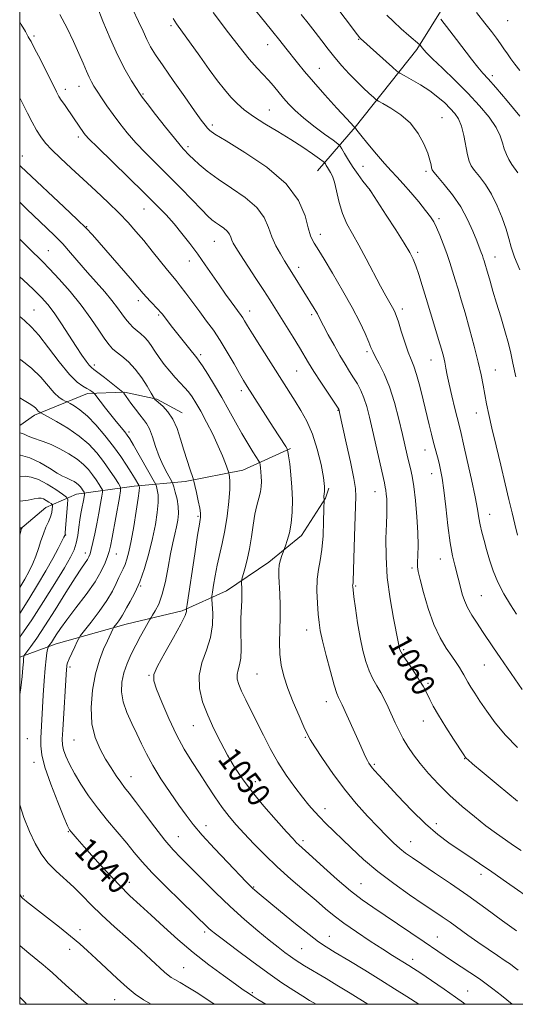
# Model space of a CAD drawing. Extents: x 2154800 to 2157700, y 299800 to 302700.
# Drawn here: x 2155000 to 2155171, y 300000 to 300340 of the extents above; entities that cross this region are included whole.
import ezdxf
from ezdxf.enums import TextEntityAlignment as Align

# ---------------------------------------------------------------- set-up
doc = ezdxf.new("R2010")
doc.units = 0
doc.header["$MEASUREMENT"] = 0
for name, color, linetype, lineweight in [('BREAKLINE DTM HARD', 7, 'Continuous', 0), ('CONTOUR INDEX', 41, 'Continuous', 13), ('CONTOUR INDEX LABEL', 244, 'Continuous', 0), ('CONTOUR INTERMEDIATE', 44, 'Continuous', 0), ('GRID LINE', 7, 'Continuous', 0), ('SPOT ELEVATION DTM', 2, 'Continuous', 13)]:
    doc.layers.add(name, color=color, linetype=linetype, lineweight=lineweight)
doc.styles.add('Style-WORKING', font='WORKING.shx')

msp = doc.modelspace()

# ---------------------------------------------------------------- linework, layer by layer
at = {"layer": 'BREAKLINE DTM HARD'}
for points in [[(2155269.61, 300481.5, 1106.66), (2155249.01, 300469.35, 1099.98), (2155228.36, 300449.59, 1095.17), (2155211.8, 300429.8, 1092.71), (2155191.76, 300412.96, 1089.43), (2155172.28, 300394.37, 1084.75), (2155161.58, 300373.94, 1080.76), (2155152.05, 300353.51, 1078.42), (2155137.22, 300329.61, 1073.68), (2155115.93, 300302.82, 1068.05), (2155102.93, 300287.69, 1063.07)], [(2155000, 300199.79, 1038.61), (2155005.15, 300203.38, 1039.55), (2155023.37, 300210.86, 1043.53), (2155036.26, 300211.35, 1046.11), (2155047.38, 300208.92, 1048.16), (2155056.13, 300204.16, 1048.63)], [(2155093.53, 300191.9, 1054.19), (2155077.07, 300184.41, 1050.79), (2155057.12, 300180.46, 1047.51), (2155039.53, 300178.84, 1041.41), (2155019.59, 300176.06, 1035.09), (2155009.01, 300171.45, 1031.1), (2155000, 300163.926, 1029.882)], [(2155000, 300119.8, 1037.643), (2155012.66, 300124.44, 1040.68), (2155036.73, 300131.28, 1044.72), (2155056.1, 300135.82, 1047.65), (2155071.39, 300142.74, 1051.17), (2155086.11, 300152.58, 1053.51), (2155097.31, 300161.87, 1054.56), (2155105.61, 300174.7, 1056.09), (2155106.81, 300178.2, 1056.15)]]:
    msp.add_polyline3d(points, dxfattribs=at)
at = {"layer": 'CONTOUR INDEX', "flags": 128}
for points, elevation in [([(2155026.725, 300344.3861), (2155028.749, 300339.403), (2155031.226, 300333.421), (2155033.875, 300327.505), (2155036.426, 300322.546), (2155038.643, 300318.745), (2155040.301, 300316.129), (2155041.338, 300314.55), (2155042.338, 300313.157), (2155044.052, 300310.924), (2155046.947, 300307.195), (2155050.378, 300302.806), (2155053.422, 300298.959), (2155055.383, 300296.56), (2155056.478, 300295.312), (2155058.7109, 300293.051), (2155060.048, 300291.754), (2155062.022, 300289.918), (2155064.792, 300287.585), (2155068.505, 300284.84), (2155073.128, 300281.771), (2155077.902, 300278.476), (2155081.887, 300275.056), (2155084.419, 300271.604), (2155085.926, 300268.195), (2155087.111, 300264.896), (2155088.518, 300261.788), (2155090.055, 300259.007), (2155091.472, 300256.7), (2155094.638, 300251.709), (2155101.77, 300240.184), (2155102.34, 300239.22), (2155102.836, 300238.328), (2155103.901, 300236.214), (2155104.948, 300234.192), (2155106.586, 300231.125), (2155108.584, 300227.484), (2155110.609, 300223.922), (2155112.397, 300220.944), (2155113.953, 300218.471), (2155115.351, 300216.276), (2155116.6471, 300214.142), (2155117.842, 300211.891), (2155118.917, 300209.356), (2155119.88, 300206.361), (2155120.829, 300202.6991), (2155121.8861, 300198.152), (2155125.973, 300180.036), (2155126.298, 300178.539), (2155126.482, 300177.43), (2155126.649, 300176.048), (2155126.794, 300174.434), (2155126.878, 300172.807), (2155126.875, 300171.229), (2155126.796, 300169.143), (2155126.66, 300165.837), (2155126.52, 300160.812), (2155126.559, 300154.436), (2155126.992, 300147.289), (2155127.9361, 300139.995), (2155129.117, 300133.35), (2155130.788, 300125.089), (2155131.194, 300122.891), (2155131.333, 300122.366), (2155131.748, 300121.533), (2155132.715, 300119.983), (2155134.379, 300117.489), (2155136.361, 300114.547), (2155138.1489, 300111.832), (2155139.365, 300109.841), (2155140.163, 300108.343), (2155141.642, 300105.214), (2155142.84, 300102.91), (2155144.655, 300099.757), (2155147.17, 300095.696), (2155149.874, 300091.472), (2155153.393, 300086.071), (2155153.983, 300085.22), (2155154.311, 300084.86), (2155154.871, 300084.362), (2155156.412, 300083.056), (2155159.742, 300080.263), (2155165.292, 300075.631), (2155171.9679, 300070.1139)], 1060), ([(2155097.289, 300341.7011), (2155099.689, 300338.634), (2155102.093, 300335.523), (2155104.378, 300332.541), (2155106.61, 300329.666), (2155108.902, 300326.827), (2155111.333, 300323.984), (2155113.84, 300321.214), (2155116.327, 300318.624), (2155118.676, 300316.326), (2155120.695, 300314.447), (2155122.171, 300313.114), (2155123.0479, 300312.356), (2155123.901, 300311.789), (2155125.461, 300310.925), (2155128.211, 300309.369), (2155131.645, 300307.084), (2155135.009, 300304.123), (2155137.689, 300300.619), (2155139.637, 300297.0081), (2155140.944, 300293.804), (2155141.714, 300291.411), (2155142.106, 300289.778), (2155142.288, 300288.742), (2155142.468, 300288.0721), (2155143.008, 300287.259), (2155144.309, 300285.724), (2155146.606, 300283.046), (2155149.478, 300279.443), (2155152.338, 300275.288), (2155154.707, 300270.9659), (2155156.535, 300266.899), (2155157.8761, 300263.52), (2155159.409, 300259.545), (2155159.822, 300258.431), (2155160.14, 300257.513), (2155160.407, 300256.686), (2155160.911, 300255.037), (2155161.252, 300253.877), (2155162.473, 300249.591), (2155163.444, 300246.227), (2155164.679, 300242.083), (2155166.1481, 300237.301), (2155167.628, 300232.434), (2155168.85, 300228.134), (2155169.66, 300224.741), (2155170.36, 300221.32), (2155171.366, 300216.623)], 1070), ([(2155000, 300276.879), (2155002.522, 300274.458), (2155009.411, 300267.938), (2155012.197, 300265.236), (2155014.856, 300262.491), (2155017.606, 300259.44), (2155023.457, 300252.667), (2155029.376, 300245.893), (2155031.858, 300242.93), (2155033.774, 300240.444), (2155035.275, 300238.374), (2155036.592, 300236.608), (2155037.913, 300235.052), (2155039.25, 300233.677), (2155040.57, 300232.4729), (2155041.846, 300231.4), (2155043.078, 300230.312), (2155044.273, 300229.034), (2155045.454, 300227.428), (2155046.7231, 300225.503), (2155048.1981, 300223.305), (2155049.948, 300220.909), (2155051.8469, 300218.506), (2155053.715, 300216.316), (2155055.4101, 300214.49), (2155056.925, 300212.907), (2155058.289, 300211.381), (2155059.556, 300209.704), (2155060.899, 300207.591), (2155062.518, 300204.738), (2155064.522, 300200.99), (2155066.668, 300196.786), (2155068.619, 300192.716), (2155070.11, 300189.28), (2155071.144, 300186.627), (2155072.129, 300183.842), (2155072.283, 300183.349), (2155072.386, 300182.918), (2155072.525, 300182.127), (2155072.62, 300180.554), (2155072.545, 300177.776), (2155072.204, 300173.577), (2155071.625, 300168.561), (2155070.864, 300163.535), (2155069.984, 300159.126), (2155068.22, 300151.563), (2155067.508, 300147.957), (2155066.96, 300144.727), (2155066.588, 300142.3079), (2155066.397, 300140.906), (2155066.371, 300139.813), (2155066.4849, 300138.09), (2155066.663, 300135.053), (2155066.605, 300131.027), (2155065.961, 300126.589), (2155064.5601, 300122.202), (2155062.973, 300117.88), (2155061.954, 300113.519), (2155062.075, 300109.041), (2155063.1869, 300104.449), (2155064.961, 300099.768), (2155067.0979, 300095.043), (2155069.434, 300090.404), (2155071.834, 300086.003), (2155074.248, 300081.904), (2155076.942, 300077.8211), (2155080.269, 300073.382), (2155084.378, 300068.414), (2155088.628, 300063.537), (2155092.182, 300059.5691), (2155094.427, 300057.095), (2155095.672, 300055.768), (2155096.451, 300055.008), (2155098.712, 300052.997), (2155101.203, 300050.756), (2155105.055, 300047.264), (2155109.68, 300043.139), (2155114.272, 300039.219), (2155118.252, 300036.112), (2155121.951, 300033.505), (2155130.536, 300027.78), (2155139.742, 300021.582), (2155149.216, 300015.167), (2155158.803, 300008.747), (2155161.192, 300007.098), (2155163.492, 300005.389), (2155166.383, 300003.076), (2155170.085, 300000)], 1050), ([(2155000, 300209.382), (2155001.573, 300208.483), (2155003.319, 300207.435), (2155004.562, 300206.588), (2155005.419, 300205.857), (2155005.996, 300205.248), (2155006.395, 300204.791), (2155006.703, 300204.503), (2155006.936, 300204.348), (2155007.265, 300204.191), (2155009.64, 300202.906), (2155012.745, 300201.189), (2155016.666, 300198.8521), (2155020.597, 300196.154), (2155023.901, 300193.315), (2155026.618, 300190.392), (2155028.954, 300187.405), (2155031.0571, 300184.427), (2155032.826, 300181.76), (2155034.103, 300179.762), (2155034.769, 300178.554), (2155034.864, 300177.293), (2155034.471, 300174.899), (2155031.932, 300161.149), (2155031.3569, 300158.173), (2155030.914, 300156.259), (2155030.392, 300154.568), (2155029.574, 300152.385), (2155028.205, 300149.502), (2155026.021, 300145.835), (2155022.921, 300141.4299), (2155019.453, 300136.841), (2155016.329, 300132.747), (2155014.093, 300129.673), (2155012.629, 300127.515), (2155011.657, 300126.012), (2155010.939, 300124.936), (2155010.417, 300124.196), (2155010.078, 300123.738), (2155009.894, 300123.468), (2155009.783, 300123.152), (2155009.649, 300122.518), (2155009.422, 300121.296), (2155009.12, 300119.224), (2155008.788, 300116.037), (2155008.464, 300111.65), (2155008.162, 300106.673), (2155007.332, 300091.912), (2155007.274, 300089.28), (2155007.612, 300086.159), (2155008.707, 300081.845), (2155010.742, 300075.999), (2155013.178, 300069.751), (2155015.294, 300064.595), (2155016.563, 300061.615), (2155017.231, 300060.26), (2155017.737, 300059.57), (2155018.508, 300058.6749), (2155019.91, 300057.08), (2155022.3, 300054.383), (2155025.861, 300050.388), (2155030.0961, 300045.723), (2155034.338, 300041.222), (2155038.106, 300037.488), (2155041.658, 300034.189), (2155045.439, 300030.761), (2155049.794, 300026.783), (2155054.678, 300022.409), (2155059.945, 300017.935), (2155065.376, 300013.661), (2155070.44, 300009.897), (2155074.53, 300006.959), (2155077.248, 300005.033), (2155079.027, 300003.803), (2155080.5099, 300002.825), (2155082.264, 300001.708), (2155084.979, 300000)], 1040), ([(2155000, 300164.486), (2155000.2071, 300164.513), (2155000.8201, 300164.638), (2155000.846, 300164.615), (2155000.802, 300164.524), (2155000.686, 300164.2569), (2155000.396, 300163.343), (2155000, 300161.926)], 1030)]:
    msp.add_lwpolyline(points, dxfattribs=dict(at, elevation=elevation))
at = {"layer": 'CONTOUR INTERMEDIATE', "flags": 128}
for points, elevation in [([(2155103.8991, 300351.658), (2155116.692, 300334.668), (2155117.48, 300333.649), (2155117.712, 300333.39), (2155128.772, 300323.493), (2155130.318, 300322.133), (2155131.362, 300321.374), (2155132.799, 300320.564), (2155135.275, 300319.201), (2155138.431, 300317.368), (2155141.662, 300315.298), (2155144.471, 300313.197), (2155146.81, 300311.166), (2155148.743, 300309.28), (2155150.327, 300307.536), (2155151.61, 300305.619), (2155152.632, 300303.139), (2155153.44, 300299.885), (2155154.666, 300293.273), (2155155.238, 300291.088), (2155155.997, 300289.462), (2155157.152, 300287.837), (2155158.834, 300285.739), (2155160.866, 300283.029), (2155162.995, 300279.649), (2155164.99, 300275.641), (2155166.71, 300271.442), (2155168.035, 300267.584), (2155168.939, 300264.4), (2155169.761, 300261.413), (2155170.932, 300257.945), (2155172.726, 300253.58)], 1072), ([(2155039.066, 300343.435), (2155041.073, 300339.308), (2155042.616, 300335.874), (2155043.919, 300333.019), (2155045.24, 300330.524), (2155046.964, 300327.764), (2155049.507, 300324.011), (2155053.0731, 300318.867), (2155057.007, 300313.243), (2155060.438, 300308.382), (2155062.713, 300305.215), (2155064.042, 300303.444), (2155064.848, 300302.465), (2155065.667, 300301.664), (2155067.467, 300300.401), (2155071.327, 300298.025), (2155077.811, 300294.092), (2155085.41, 300288.971), (2155092.102, 300283.234), (2155096.351, 300277.453), (2155098.582, 300272.193), (2155099.708, 300268.023), (2155100.5, 300265.324), (2155101.153, 300263.748), (2155101.72, 300262.762), (2155103.316, 300260.178), (2155105.15, 300257.167), (2155108.0619, 300252.342), (2155111.536, 300246.454), (2155114.863, 300240.5469), (2155117.471, 300235.5), (2155119.339, 300231.514), (2155120.578, 300228.624), (2155121.346, 300226.744), (2155121.973, 300225.31), (2155122.832, 300223.637), (2155124.194, 300221.146), (2155125.913, 300217.673), (2155127.74, 300213.159), (2155129.457, 300207.69), (2155130.97, 300201.938), (2155132.215, 300196.719), (2155133.867, 300189.576), (2155134.449, 300187.127), (2155134.992, 300184.902), (2155135.535, 300182.321), (2155136.104, 300178.763), (2155136.7, 300173.857), (2155137.227, 300168.2511), (2155137.561, 300162.8461), (2155137.625, 300158.3861), (2155137.522, 300154.983), (2155137.399, 300152.594), (2155137.404, 300151.0109), (2155137.674, 300149.369), (2155138.346, 300146.64), (2155139.514, 300142.146), (2155141.117, 300136.615), (2155143.05, 300131.126), (2155145.191, 300126.553), (2155147.33, 300122.942), (2155149.239, 300120.135), (2155150.742, 300117.973), (2155151.878, 300116.29), (2155152.739, 300114.9219), (2155153.429, 300113.706), (2155154.081, 300112.495), (2155154.839, 300111.145), (2155155.839, 300109.507), (2155157.191, 300107.407), (2155158.999, 300104.667), (2155161.352, 300101.186), (2155164.295, 300097.176), (2155167.86, 300092.928), (2155172.008, 300088.6951)], 1062), ([(2155080.954, 300343.656), (2155084.524, 300339.212), (2155087.407, 300335.698), (2155089.831, 300332.702), (2155091.959, 300330.02), (2155095.954, 300324.941), (2155098.333, 300322.033), (2155101.436, 300318.412), (2155105.412, 300313.945), (2155109.545, 300309.388), (2155112.907, 300305.723), (2155115.575, 300302.866), (2155115.81, 300302.648), (2155115.84, 300302.5951), (2155115.961, 300302.419), (2155116.504, 300301.721), (2155117.865, 300300.027), (2155120.263, 300297.085), (2155123.216, 300293.522), (2155126.064, 300290.188), (2155128.337, 300287.681), (2155130.314, 300285.593), (2155132.4629, 300283.263), (2155135.091, 300280.249), (2155137.85, 300276.961), (2155140.233, 300274.029), (2155141.8781, 300271.877), (2155143.007, 300270.114), (2155143.987, 300268.1471), (2155145.103, 300265.536), (2155146.313, 300262.455), (2155147.495, 300259.228), (2155148.554, 300256.112), (2155149.5209, 300253.082), (2155150.455, 300250.044), (2155151.423, 300246.857), (2155152.514, 300243.193), (2155153.827, 300238.675), (2155155.395, 300233.13), (2155157.013, 300227.191), (2155158.413, 300221.692), (2155159.4019, 300217.258), (2155160.086, 300213.67), (2155160.648, 300210.499), (2155161.258, 300207.304), (2155162.048, 300203.588), (2155163.138, 300198.843), (2155164.589, 300192.795), (2155166.209, 300186.113), (2155167.749, 300179.703), (2155169.016, 300174.266), (2155170.064, 300169.697), (2155171.001, 300165.686), (2155171.94, 300161.974)], 1068), ([(2155013.907, 300341.676), (2155016.372, 300336.9119), (2155018.584, 300332.341), (2155020.45, 300328.25), (2155021.914, 300324.866), (2155023.049, 300322.169), (2155023.964, 300320.075), (2155024.777, 300318.452), (2155025.658, 300316.96), (2155026.788, 300315.206), (2155028.302, 300312.897), (2155030.159, 300310.134), (2155032.268, 300307.118), (2155034.576, 300304.007), (2155037.162, 300300.79), (2155040.136, 300297.412), (2155043.573, 300293.8251), (2155051.526, 300285.887), (2155055.767, 300281.57), (2155062.901, 300274.193), (2155065.014, 300272.05), (2155066.411, 300270.759), (2155067.617, 300269.843), (2155069.018, 300268.913), (2155070.465, 300267.9141), (2155071.6731, 300266.878), (2155072.441, 300265.831), (2155072.897, 300264.7981), (2155073.257, 300263.798), (2155073.7451, 300262.7609), (2155074.646, 300261.257), (2155076.257, 300258.762), (2155081.601, 300250.593), (2155084.289, 300246.458), (2155086.363, 300243.2159), (2155094.479, 300230.258), (2155096.618, 300226.779), (2155099.818, 300221.392), (2155101.632, 300218.447), (2155104.009, 300214.757), (2155106.524, 300210.937), (2155110.187, 300205.408), (2155110.282, 300205.2341), (2155110.3159, 300205.129), (2155110.516, 300204.258), (2155112.813, 300193.777), (2155114.226, 300187.205), (2155115.39, 300181.55), (2155115.985, 300178.016), (2155116.11, 300175.285), (2155115.7529, 300165.108), (2155115.527, 300157.765), (2155115.183, 300145.962), (2155115.147, 300145.3731), (2155115.1, 300145.061), (2155115.051, 300144.808), (2155115.016, 300144.547), (2155115.024, 300144.123), (2155115.142, 300143.029), (2155115.445, 300140.67), (2155115.987, 300136.695), (2155116.723, 300131.727), (2155117.584, 300126.632), (2155118.519, 300122.121), (2155119.545, 300118.285), (2155120.696, 300115.061), (2155121.987, 300112.354), (2155123.354, 300109.957), (2155124.714, 300107.629), (2155126.005, 300105.178), (2155127.248, 300102.593), (2155129.749, 300097.1519), (2155131.082, 300094.3811), (2155132.515, 300091.642), (2155134.1039, 300088.949), (2155135.989, 300086.164), (2155138.333, 300083.11), (2155141.258, 300079.668), (2155144.712, 300075.946), (2155148.601, 300072.11), (2155152.799, 300068.328), (2155157.053, 300064.7731), (2155161.078, 300061.621), (2155164.651, 300058.993), (2155167.8, 300056.794), (2155170.616, 300054.873), (2155173.264, 300053.046)], 1058), ([(2155052.982, 300340.248), (2155054.197, 300338.488), (2155062.1749, 300327.293), (2155065.508, 300322.666), (2155068.333, 300318.832), (2155070.725, 300315.749), (2155072.894, 300313.184), (2155075.072, 300310.916), (2155077.568, 300308.743), (2155080.714, 300306.473), (2155084.7021, 300303.963), (2155089.188, 300301.278), (2155093.691, 300298.535), (2155097.77, 300295.878), (2155101.133, 300293.554), (2155103.529, 300291.837), (2155104.824, 300290.892), (2155105.3581, 300290.4441), (2155105.586, 300290.109), (2155105.886, 300289.581), (2155106.309, 300288.8699), (2155107.402, 300287.175), (2155108.037, 300285.878), (2155108.721, 300283.774), (2155110.366, 300276.835), (2155111.53, 300272.983), (2155113.0491, 300269.464), (2155114.937, 300265.966), (2155117.186, 300262.002), (2155119.74, 300257.287), (2155124.683, 300247.916), (2155126.523, 300244.554), (2155128.839, 300240.491), (2155129.506, 300239.213), (2155130.086, 300237.791), (2155130.807, 300235.628), (2155131.827, 300232.364), (2155133.019, 300228.593), (2155134.186, 300225.1459), (2155135.186, 300222.57), (2155136.101, 300220.281), (2155137.071, 300217.409), (2155138.189, 300213.361), (2155139.371, 300208.631), (2155141.446, 300200.042), (2155142.26, 300196.754), (2155142.98, 300193.9291), (2155144.271, 300189.039), (2155144.8469, 300186.805), (2155145.382, 300184.515), (2155145.919, 300181.619), (2155146.508, 300177.47), (2155147.186, 300171.729), (2155147.935, 300165.286), (2155148.722, 300159.337), (2155149.512, 300154.809), (2155150.259, 300151.546), (2155151.451, 300147.144), (2155152.369, 300143.5689), (2155152.896, 300141.581), (2155153.625, 300139.368), (2155154.695, 300136.934), (2155156.195, 300134.298), (2155157.989, 300131.537), (2155159.888, 300128.745), (2155163.718, 300123.041), (2155165.93, 300119.77), (2155168.4851, 300116.053), (2155173.598, 300108.696)], 1064), ([(2155066.792, 300342.3489), (2155072.157, 300335.344), (2155075.804, 300330.649), (2155079.314, 300326.282), (2155082.062, 300323.107), (2155085.951, 300318.968), (2155087.667, 300317.005), (2155091.146, 300312.827), (2155093.001, 300310.724), (2155095.202, 300308.502), (2155098.04, 300306), (2155101.619, 300303.171), (2155105.299, 300300.421), (2155108.257, 300298.27), (2155109.9171, 300297.042), (2155110.706, 300296.274), (2155111.299, 300295.31), (2155112.243, 300293.648), (2155113.5659, 300291.42), (2155115.165, 300288.912), (2155116.911, 300286.412), (2155118.561, 300284.194), (2155121.055, 300281.0129), (2155121.42, 300280.465), (2155126.607, 300272.452), (2155129.8769, 300267.363), (2155132.792, 300262.763), (2155134.726, 300259.565), (2155135.922, 300257.249), (2155136.8399, 300254.933), (2155137.864, 300251.901), (2155139.064, 300248.095), (2155140.436, 300243.62), (2155143.434, 300233.737), (2155144.724, 300229.433), (2155145.676, 300226.176), (2155146.346, 300223.725), (2155146.832, 300221.672), (2155147.244, 300219.617), (2155147.712, 300217.192), (2155148.374, 300214.038), (2155149.308, 300209.995), (2155150.346, 300205.71), (2155151.913, 300199.444), (2155152.511, 300197), (2155153.35, 300193.388), (2155154.615, 300187.77), (2155156.0529, 300181.1971), (2155157.304, 300175.192), (2155158.105, 300170.897), (2155158.6041, 300167.9191), (2155159.052, 300165.487), (2155159.649, 300162.946), (2155160.406, 300160.123), (2155161.284, 300156.965), (2155162.275, 300153.445), (2155163.504, 300149.649), (2155165.125, 300145.687), (2155167.209, 300141.699), (2155169.485, 300137.935), (2155171.6011, 300134.674)], 1066), ([(2155126.819, 300341.497), (2155129.14, 300339.221), (2155131.82, 300336.781), (2155134.478, 300334.446), (2155138.201, 300331.224), (2155138.357, 300331.05), (2155139.107, 300330.085), (2155139.5571, 300329.531), (2155140.56, 300328.463), (2155142.623, 300326.431), (2155146.051, 300323.153), (2155150.347, 300319.003), (2155154.811, 300314.519), (2155158.83, 300310.176), (2155162.136, 300306.187), (2155164.549, 300302.702), (2155165.991, 300299.816), (2155166.79, 300297.408), (2155167.379, 300295.305), (2155168.108, 300293.364), (2155169, 300291.573), (2155169.996, 300289.95), (2155172.095, 300287.0281)], 1074), ([(2155145.465, 300340.053), (2155148.61, 300336.028), (2155150.902, 300333.056), (2155156.07, 300326.306), (2155158.292, 300323.482), (2155159.997, 300321.451), (2155161.78, 300319.446), (2155164.4241, 300316.445), (2155168.383, 300311.835), (2155172.794, 300306.632)], 1076), ([(2155157.829, 300342.356), (2155160.674, 300338.709), (2155162.937, 300335.774), (2155164.67, 300333.474), (2155166.063, 300331.553), (2155167.29, 300329.789), (2155168.456, 300328.084), (2155169.6469, 300326.373), (2155170.987, 300324.5439), (2155172.746, 300322.302)], 1078), ([(2155000, 300339.202), (2155000.559, 300338.239), (2155001.962, 300335.7661), (2155002.955, 300333.966), (2155003.283, 300333.441), (2155003.923, 300332.329), (2155005.163, 300329.989), (2155007.147, 300326.087), (2155012.718, 300314.958), (2155013.553, 300313.414), (2155014.355, 300312.141), (2155015.438, 300310.563), (2155018.843, 300305.707), (2155022.068, 300300.892), (2155022.675, 300300.102), (2155024.004, 300298.6839), (2155026.8489, 300295.866), (2155037.484, 300285.565), (2155043.031, 300280.16), (2155047.311, 300275.893), (2155050.563, 300272.486), (2155053.333, 300269.367), (2155056.066, 300266.072), (2155058.805, 300262.575), (2155061.492, 300258.96), (2155064.079, 300255.314), (2155068.906, 300248.314), (2155071.117, 300245.169), (2155073.071, 300242.447), (2155076.46, 300237.824), (2155077.048, 300236.954), (2155077.692, 300235.9049), (2155078.693, 300234.241), (2155080.379, 300231.4959), (2155082.927, 300227.426), (2155095.135, 300208.218), (2155097.144, 300205.003), (2155099.182, 300201.285), (2155101.106, 300196.834), (2155102.78, 300191.603), (2155104.095, 300186.295), (2155104.951, 300181.799), (2155105.297, 300178.779), (2155105.3, 300177.006), (2155105.108, 300175.449), (2155105.097, 300175.087), (2155105.123, 300174.296), (2155105.066, 300170.769), (2155104.98, 300166.727), (2155104.782, 300161.732), (2155104.399, 300156.9459), (2155103.805, 300153.21), (2155103.176, 300150.07), (2155102.738, 300146.7491), (2155102.653, 300142.717), (2155102.828, 300138.4449), (2155103.11, 300134.652), (2155103.4, 300131.766), (2155103.843, 300129.051), (2155104.641, 300125.481), (2155105.903, 300120.4259), (2155107.367, 300114.857), (2155108.676, 300110.139), (2155109.563, 300107.287), (2155110.104, 300105.9), (2155110.806, 300104.56), (2155111.359, 300103.381), (2155117.399, 300090.131), (2155119.492, 300085.478), (2155120.105, 300084.182), (2155120.615, 300083.231), (2155121.127, 300082.4469), (2155121.737, 300081.671), (2155122.599, 300080.686), (2155124.103, 300079.042), (2155126.696, 300076.2281), (2155130.63, 300071.982), (2155135.367, 300067.025), (2155140.174, 300062.323), (2155144.468, 300058.62), (2155148.275, 300055.763), (2155151.774, 300053.377), (2155155.176, 300051.102), (2155158.82, 300048.641), (2155163.079, 300045.713), (2155168.143, 300042.175), (2155178.364, 300034.982)], 1056), ([(2155000, 300312.896), (2155000.94, 300311.044), (2155002.681, 300307.621), (2155004.333, 300304.471), (2155005.862, 300301.726), (2155007.298, 300299.429), (2155008.931, 300297.2891), (2155011.118, 300294.924), (2155014.1169, 300292.038), (2155017.799, 300288.656), (2155021.937, 300284.884), (2155026.286, 300280.859), (2155030.5271, 300276.838), (2155034.321, 300273.113), (2155037.449, 300269.862), (2155040.171, 300266.819), (2155042.864, 300263.61), (2155045.777, 300260.017), (2155051.029, 300253.472), (2155054.025, 300249.868), (2155055.473, 300248.042), (2155057.427, 300245.444), (2155062.206, 300239.006), (2155064.576, 300235.86), (2155066.8999, 300232.678), (2155069.2691, 300229.16), (2155071.715, 300225.159), (2155074.035, 300221.143), (2155075.965, 300217.734), (2155077.37, 300215.308), (2155078.618, 300213.266), (2155087.579, 300199.2511), (2155091.921, 300192.539), (2155092.417, 300191.715), (2155092.671, 300190.881), (2155092.901, 300189.323), (2155093.267, 300186.522), (2155093.696, 300182.749), (2155094.056, 300178.469), (2155094.231, 300174.105), (2155094.166, 300169.9), (2155093.818, 300166.053), (2155093.189, 300162.749), (2155092.454, 300160.124), (2155091.8311, 300158.299), (2155091.252, 300156.71), (2155090.99, 300156.0491), (2155090.557, 300154.924), (2155090.06, 300153.404), (2155089.669, 300151.674), (2155089.509, 300149.841), (2155089.543, 300147.721), (2155089.87, 300141.661), (2155090.005, 300137.7169), (2155090.016, 300133.472), (2155089.734, 300124.922), (2155089.807, 300120.881), (2155090.274, 300117.0769), (2155091.201, 300113.24), (2155092.63, 300109.018), (2155094.522, 300104.254), (2155096.5239, 300099.568), (2155098.199, 300095.771), (2155099.3, 300093.344), (2155100.319, 300091.44), (2155101.931, 300088.8771), (2155104.633, 300084.805), (2155108.194, 300079.684), (2155112.204, 300074.304), (2155116.284, 300069.334), (2155120.186, 300064.955), (2155123.695, 300061.229), (2155126.654, 300058.187), (2155129.143, 300055.748), (2155131.299, 300053.8001), (2155133.3249, 300052.179), (2155135.683, 300050.507), (2155138.8959, 300048.351), (2155143.338, 300045.386), (2155148.773, 300041.709), (2155154.812, 300037.524), (2155161.0269, 300033.089), (2155166.829, 300028.8661), (2155171.591, 300025.373)], 1054), ([(2155000, 300289.5981), (2155000.438, 300289.171), (2155002.201, 300287.504), (2155015.2921, 300275.277), (2155019.907, 300270.91), (2155022.9351, 300267.9329), (2155025.128, 300265.584), (2155038.964, 300249.714), (2155042.674, 300245.392), (2155043.818, 300244.105), (2155045.187, 300242.641), (2155047.872, 300239.8161), (2155048.688, 300238.916), (2155049.286, 300238.192), (2155052.36, 300234.253), (2155058.357, 300226.67), (2155061.165, 300223.18), (2155062.012, 300222.052), (2155063.156, 300220.345), (2155064.992, 300217.472), (2155067.334, 300213.682), (2155069.847, 300209.432), (2155072.259, 300205.126), (2155074.539, 300200.953), (2155076.719, 300197.0479), (2155078.79, 300193.558), (2155080.588, 300190.683), (2155082.6301, 300187.508), (2155082.923, 300186.892), (2155083.037, 300186.262), (2155083.175, 300185.206), (2155083.337, 300183.784), (2155083.473, 300182.171), (2155083.531, 300180.502), (2155083.447, 300178.753), (2155083.157, 300176.858), (2155082.626, 300174.733), (2155081.951, 300172.224), (2155081.261, 300169.159), (2155080.645, 300165.454), (2155080.048, 300161.372), (2155079.372, 300157.265), (2155078.566, 300153.471), (2155077.7579, 300150.285), (2155076.7621, 300146.713), (2155076.646, 300145.99), (2155076.666, 300145.199), (2155076.7299, 300143.839), (2155076.775, 300141.88), (2155076.742, 300139.411), (2155076.443, 300133.28), (2155076.367, 300129.766), (2155076.508, 300122.563), (2155076.391, 300119.517), (2155075.97, 300117.193), (2155075.447, 300115.405), (2155075.099, 300113.861), (2155075.16, 300112.281), (2155075.683, 300110.431), (2155076.671, 300108.088), (2155078.112, 300105.087), (2155081.961, 300097.386), (2155084.173, 300092.9221), (2155086.575, 300088.26), (2155089.22, 300083.584), (2155092.108, 300079.085), (2155095.023, 300074.977), (2155097.693, 300071.481), (2155099.927, 300068.733), (2155101.861, 300066.527), (2155103.71, 300064.572), (2155105.689, 300062.585), (2155114.454, 300054.02), (2155118.747, 300050.03), (2155123.708, 300045.813), (2155129.192, 300041.648), (2155134.6501, 300037.813), (2155139.431, 300034.59), (2155143.084, 300032.146), (2155145.971, 300030.191), (2155148.653, 300028.322), (2155154.807, 300023.899), (2155158.246, 300021.462), (2155161.78, 300019.03), (2155165.073, 300016.809), (2155167.737, 300015.027), (2155169.535, 300013.805), (2155170.847, 300012.851), (2155172.208, 300011.766)], 1052), ([(2155000, 300264.085), (2155000.8201, 300263.296), (2155004.994, 300259.218), (2155006.175, 300258.113), (2155007.883, 300256.457), (2155010.341, 300253.931), (2155013.653, 300250.343), (2155017.445, 300246.003), (2155021.2271, 300241.341), (2155024.574, 300236.785), (2155027.338, 300232.737), (2155029.434, 300229.594), (2155030.873, 300227.592), (2155032.033, 300226.316), (2155033.384, 300225.193), (2155035.272, 300223.732), (2155037.547, 300221.787), (2155039.935, 300219.295), (2155042.178, 300216.306), (2155044.078, 300213.323), (2155045.456, 300210.959), (2155046.589, 300208.999), (2155046.726, 300208.827), (2155047.119, 300208.435), (2155049.4, 300206.423), (2155051.153, 300204.564), (2155052.892, 300202.007), (2155054.355, 300198.736), (2155055.587, 300195.034), (2155056.712, 300191.2601), (2155057.811, 300187.757), (2155058.795, 300184.809), (2155059.948, 300181.4621), (2155060.205, 300180.545), (2155060.526, 300179.1411), (2155061.061, 300176.726), (2155061.684, 300173.825), (2155062.199, 300171.221), (2155062.458, 300169.515), (2155062.51, 300168.557), (2155062.453, 300168.01), (2155062.342, 300167.41), (2155062.066, 300165.774), (2155061.469, 300161.988), (2155060.478, 300155.494), (2155057.8461, 300137.995), (2155057.656, 300136.592), (2155057.647, 300136.158), (2155057.604, 300135.589), (2155057.114, 300134.168), (2155055.7099, 300131.277), (2155053.161, 300126.638), (2155050.164, 300121.323), (2155047.653, 300116.743), (2155046.372, 300113.84), (2155046.319, 300111.668), (2155047.305, 300108.811), (2155049.121, 300104.26), (2155051.494, 300098.642), (2155054.129, 300092.991), (2155056.788, 300088.102), (2155059.44, 300083.819), (2155062.107, 300079.748), (2155064.796, 300075.605), (2155067.444, 300071.562), (2155069.969, 300067.9), (2155072.35, 300064.786), (2155074.79, 300061.928), (2155077.552, 300058.914), (2155080.844, 300055.431), (2155084.672, 300051.547), (2155088.985, 300047.421), (2155093.663, 300043.2391), (2155098.289, 300039.27), (2155102.372, 300035.805), (2155105.626, 300033.01), (2155108.585, 300030.554), (2155111.986, 300027.979), (2155116.317, 300024.979), (2155121.054, 300021.852), (2155125.423, 300019.045), (2155128.815, 300016.903), (2155134.459, 300013.408), (2155136.052, 300012.375), (2155138.526, 300010.726), (2155142.279, 300008.1941), (2155146.609, 300005.235), (2155150.537, 300002.49), (2155153.308, 300000.459), (2155153.895, 300000)], 1048), ([(2155000, 300251.12), (2155001.158, 300250.065), (2155004.78, 300246.719), (2155007.525, 300244.022), (2155009.716, 300241.543), (2155011.8789, 300238.656), (2155014.396, 300234.95), (2155019.522, 300227.087), (2155021.497, 300224.126), (2155022.978, 300222.008), (2155024.024, 300220.623), (2155024.766, 300219.798), (2155025.606, 300219.106), (2155027.018, 300218.055), (2155029.272, 300216.334), (2155035.679, 300211.337), (2155035.8169, 300211.189), (2155035.987, 300210.964), (2155038.433, 300207.5069), (2155039.96, 300205.394), (2155041.474, 300203.433), (2155042.756, 300201.927), (2155043.847, 300200.499), (2155044.8491, 300198.6059), (2155045.857, 300195.865), (2155046.943, 300192.558), (2155048.172, 300189.127), (2155049.557, 300185.979), (2155050.9, 300183.363), (2155052.54, 300180.429), (2155052.865, 300179.684), (2155053.203, 300178.614), (2155053.746, 300176.755), (2155054.348, 300174.343), (2155054.776, 300171.789), (2155054.851, 300169.409), (2155054.612, 300167.141), (2155054.1519, 300164.827), (2155053.5549, 300162.29), (2155052.858, 300159.277), (2155052.089, 300155.51), (2155051.264, 300150.886), (2155050.342, 300145.98), (2155049.273, 300141.536), (2155048.0509, 300138.147), (2155046.8569, 300135.803), (2155045.922, 300134.34), (2155045.376, 300133.526), (2155044.96, 300132.85), (2155043.187, 300129.747), (2155041.697, 300127.066), (2155040.067, 300124.015), (2155038.501, 300120.866), (2155037.12, 300117.681), (2155036.027, 300114.466), (2155035.331, 300111.219), (2155035.174, 300107.882), (2155035.704, 300104.39), (2155036.982, 300100.712), (2155038.71, 300096.98), (2155040.506, 300093.362), (2155042.113, 300089.939), (2155043.794, 300086.432), (2155045.941, 300082.476), (2155048.794, 300077.87), (2155051.98, 300073.082), (2155054.977, 300068.748), (2155057.462, 300065.266), (2155059.929, 300062.0881), (2155063.071, 300058.429), (2155067.297, 300053.806), (2155071.8711, 300048.935), (2155078.2371, 300042.259), (2155079.579, 300040.885), (2155080.368, 300040.125), (2155081.191, 300039.397), (2155082.696, 300038.14), (2155090.078, 300032.081), (2155095.329, 300027.809), (2155100.01, 300024.068), (2155103.252, 300021.611), (2155105.853, 300019.865), (2155109.03, 300017.923), (2155113.65, 300015.12), (2155119.17, 300011.752), (2155124.698, 300008.355), (2155129.528, 300005.352), (2155133.706, 300002.711), (2155137.893, 300000)], 1046), ([(2155000, 300237.44), (2155001.614, 300236.014), (2155004.059, 300233.772), (2155006.612, 300230.928), (2155009.955, 300226.6371), (2155013.695, 300221.729), (2155017.171, 300217.454), (2155019.863, 300214.752), (2155021.818, 300213.328), (2155023.224, 300212.578), (2155024.2441, 300212.005), (2155024.951, 300211.5359), (2155025.393, 300211.203), (2155025.658, 300210.977), (2155025.997, 300210.579), (2155029.658, 300205.832), (2155031.533, 300203.457), (2155033.372, 300201.186), (2155036.2961, 300197.619), (2155037.179, 300196.464), (2155038.028, 300195.15), (2155039.311, 300192.956), (2155046.561, 300180.279), (2155047.016, 300179.384), (2155047.245, 300178.712), (2155047.542, 300177.603), (2155047.811, 300175.823), (2155047.863, 300173.242), (2155047.544, 300169.784), (2155046.865, 300165.571), (2155045.874, 300160.777), (2155044.6189, 300155.621), (2155043.151, 300150.494), (2155041.522, 300145.835), (2155039.809, 300141.999), (2155038.2, 300139.017), (2155036.911, 300136.8361), (2155036.078, 300135.363), (2155035.523, 300134.33), (2155034.9871, 300133.427), (2155034.288, 300132.428), (2155033.538, 300131.443), (2155032.574, 300130.2211), (2155032.384, 300129.9241), (2155032.189, 300129.522), (2155030.3, 300125.485), (2155028.999, 300122.614), (2155027.539, 300118.818), (2155026.178, 300114.066), (2155025.166, 300108.442), (2155024.7, 300102.491), (2155024.966, 300096.874), (2155026.063, 300092.104), (2155027.747, 300088.105), (2155029.685, 300084.653), (2155031.5899, 300081.575), (2155033.349, 300078.893), (2155034.897, 300076.68), (2155036.255, 300074.88), (2155037.8, 300072.909), (2155039.997, 300070.055), (2155043.126, 300065.889), (2155046.734, 300061.11), (2155050.18, 300056.7019), (2155053.036, 300053.345), (2155055.719, 300050.508), (2155062.904, 300043.283), (2155067.6441, 300038.58), (2155072.682, 300033.766), (2155077.648, 300029.296), (2155082.239, 300025.376), (2155086.173, 300022.144), (2155089.254, 300019.686), (2155091.628, 300017.8609), (2155093.526, 300016.473), (2155095.171, 300015.34), (2155096.748, 300014.321), (2155098.431, 300013.288), (2155105.825, 300008.884), (2155109.593, 300006.608), (2155114.149, 300003.8199), (2155120.306, 300000)], 1044), ([(2155000, 300222.757), (2155000.43, 300222.467), (2155004.12, 300219.601), (2155007.257, 300216.494), (2155011.929, 300211.062), (2155013.608, 300209.495), (2155014.876, 300208.648), (2155015.727, 300208.25), (2155016.216, 300208.042), (2155016.654, 300207.825), (2155017.419, 300207.412), (2155018.81, 300206.615), (2155020.821, 300205.231), (2155023.373, 300203.053), (2155026.345, 300199.984), (2155029.458, 300196.356), (2155032.399, 300192.61), (2155034.9041, 300189.132), (2155036.935, 300186.087), (2155038.508, 300183.589), (2155039.649, 300181.715), (2155041.132, 300179.168), (2155041.235, 300178.964), (2155041.287, 300178.811), (2155041.3369, 300178.452), (2155041.275, 300177.3021), (2155040.95, 300174.695), (2155040.271, 300170.278), (2155039.378, 300164.959), (2155038.471, 300159.961), (2155037.701, 300156.237), (2155037.041, 300153.655), (2155036.4139, 300151.813), (2155035.756, 300150.332), (2155035.04, 300148.918), (2155034.251, 300147.2979), (2155033.331, 300145.232), (2155032.052, 300142.62), (2155030.146, 300139.393), (2155027.505, 300135.617), (2155024.672, 300131.896), (2155021.041, 300127.3), (2155020.392, 300126.331), (2155019.85, 300125.228), (2155018.998, 300123.398), (2155017.987, 300121.196), (2155017.106, 300119.218), (2155016.574, 300117.905), (2155016.328, 300117.095), (2155016.232, 300116.476), (2155016.165, 300115.667), (2155014.892, 300094.778), (2155014.729, 300091.527), (2155014.798, 300089.5571), (2155015.183, 300087.887), (2155015.964, 300085.7129), (2155017.186, 300082.947), (2155018.888, 300079.6761), (2155021.098, 300075.99), (2155023.783, 300071.99), (2155026.902, 300067.781), (2155030.356, 300063.49), (2155036.9761, 300055.62), (2155039.599, 300052.407), (2155042.274, 300049.22), (2155045.757, 300045.421), (2155050.486, 300040.646), (2155055.628, 300035.6311), (2155065.28, 300026.318), (2155066.167, 300025.535), (2155067.67, 300024.3259), (2155070.42, 300022.2), (2155074.794, 300018.8701), (2155080.172, 300014.848), (2155085.681, 300010.848), (2155090.581, 300007.461), (2155094.659, 300004.78), (2155097.836, 300002.7731), (2155100.124, 300001.363), (2155102.387, 300000)], 1042), ([(2155000, 300197.27), (2155000.497, 300197.182), (2155001.575, 300196.794), (2155002.701, 300196.271), (2155004.08, 300195.681), (2155008.1311, 300194.284), (2155010.827, 300193.213), (2155013.899, 300191.748), (2155017.03, 300190.005), (2155019.839, 300188.158), (2155022.042, 300186.342), (2155023.742, 300184.561), (2155025.14, 300182.784), (2155026.386, 300181.019), (2155027.435, 300179.438), (2155028.192, 300178.254), (2155028.586, 300177.538), (2155028.643, 300176.791), (2155028.41, 300175.372), (2155027.942, 300172.833), (2155027.315, 300169.494), (2155026.614, 300165.866), (2155025.915, 300162.413), (2155025.271, 300159.401), (2155024.733, 300157.051), (2155024.319, 300155.485), (2155023.926, 300154.441), (2155023.423, 300153.56), (2155021.322, 300150.518), (2155019.134, 300147.174), (2155015.9399, 300142.101), (2155012.242, 300136.19), (2155008.705, 300130.635), (2155005.8769, 300126.3931), (2155003.8211, 300123.48), (2155001.782, 300120.734), (2155001.517, 300120.355), (2155001.462, 300120.212), (2155001.425, 300119.988), (2155001.365, 300119.406), (2155001.276, 300118.196), (2155001.137, 300116.131), (2155000.868, 300113.152), (2155000.3731, 300109.243), (2155000, 300106.954)], 1038), ([(2155000, 300189.559), (2155000.2419, 300189.533), (2155003.507, 300188.64), (2155006.984, 300187.018), (2155010.283, 300185.083), (2155012.98, 300183.392), (2155014.781, 300182.355), (2155015.941, 300181.803), (2155016.8501, 300181.424), (2155017.81, 300180.966), (2155018.79, 300180.421), (2155019.668, 300179.843), (2155020.357, 300179.2751), (2155020.888, 300178.718), (2155021.3261, 300178.163), (2155021.715, 300177.611), (2155022.28, 300176.746), (2155022.403, 300176.522), (2155022.4211, 300176.289), (2155022.348, 300175.845), (2155021.989, 300173.93), (2155021.437, 300171.15), (2155021.12, 300169.4289), (2155020.791, 300167.295), (2155020.449, 300164.68), (2155020.0519, 300161.867), (2155019.544, 300159.229), (2155018.819, 300156.936), (2155017.568, 300154.357), (2155015.431, 300150.658), (2155012.2, 300145.313), (2155008.28, 300139.011), (2155004.233, 300132.746), (2155000.559, 300127.369), (2155000, 300126.592)], 1036), ([(2155000, 300182.1421), (2155000.134, 300182.159), (2155001.964, 300182.264), (2155004.013, 300181.998), (2155006.491, 300181.122), (2155009.469, 300179.533), (2155012.461, 300177.659), (2155014.838, 300176.066), (2155016.142, 300175.098), (2155016.582, 300174.224), (2155016.536, 300172.698), (2155015.864, 300164.255), (2155015.727, 300162.733), (2155015.6561, 300162.128), (2155015.62, 300161.977), (2155015.556, 300161.825), (2155015.283, 300161.26), (2155014.587, 300159.8799), (2155013.299, 300157.386), (2155011.43, 300153.89), (2155009.036, 300149.608), (2155006.205, 300144.794), (2155003.167, 300139.85), (2155000, 300134.956)], 1034), ([(2155000, 300173.633), (2155000.184, 300173.645), (2155002.907, 300174.0709), (2155005.042, 300174.493), (2155006.464, 300174.723), (2155007.414, 300174.713), (2155008.228, 300174.452), (2155009.153, 300173.958), (2155010.081, 300173.377), (2155010.819, 300172.883), (2155011.223, 300172.582), (2155011.36, 300172.311), (2155011.3461, 300171.837), (2155011.2631, 300170.981), (2155011.055, 300169.77), (2155010.632, 300168.2859), (2155009.941, 300166.591), (2155009.078, 300164.662), (2155008.178, 300162.46), (2155007.339, 300159.976), (2155006.51, 300157.333), (2155005.604, 300154.686), (2155004.539, 300152.135), (2155003.264, 300149.563), (2155001.735, 300146.802), (2155000, 300143.851)], 1032), ([(2155000, 300068.829), (2155001.435, 300064.438), (2155003.367, 300059.609), (2155005.307, 300055.482), (2155007.371, 300051.95), (2155009.747, 300048.83), (2155012.551, 300045.954), (2155018.686, 300040.433), (2155021.632, 300037.546), (2155024.729, 300034.3889), (2155028.359, 300030.81), (2155032.74, 300026.755), (2155037.424, 300022.562), (2155041.796, 300018.668), (2155045.357, 300015.433), (2155050.004, 300011.142), (2155051.304, 300010.016), (2155052.356, 300009.2569), (2155053.613, 300008.515), (2155055.467, 300007.474), (2155058.07, 300005.954), (2155061.514, 300003.808), (2155065.811, 300000.973), (2155067.256, 300000)], 1038), ([(2155000, 300038.054), (2155000.15, 300037.79), (2155000.522, 300037.186), (2155000.7879, 300036.8249), (2155001.095, 300036.513), (2155001.555, 300036.126), (2155002.324, 300035.513), (2155009.623, 300029.8139), (2155013.7181, 300026.593), (2155017.604, 300023.476), (2155020.733, 300020.858), (2155023.471, 300018.428), (2155026.409, 300015.699), (2155029.948, 300012.366), (2155033.713, 300008.852), (2155037.137, 300005.76), (2155039.917, 300003.476), (2155042.803, 300001.516), (2155045.4, 300000)], 1036), ([(2155000, 300020.328), (2155000.199, 300020.1471), (2155003.205, 300017.603), (2155008.159, 300013.575), (2155009.746, 300012.24), (2155011.172, 300010.966), (2155013.051, 300009.243), (2155015.801, 300006.74), (2155019.061, 300003.8199), (2155022.272, 300001.023), (2155023.508, 300000)], 1034), ([(2155000, 300002.504), (2155002.257, 300000.307), (2155000, 300002.504)], 1032)]:
    msp.add_lwpolyline(points, dxfattribs=dict(at, elevation=elevation))
at = {"layer": 'GRID LINE', "flags": 128}
msp.add_lwpolyline([(2155000, 300000), (2157500, 300000), (2157500, 302500), (2155000, 302500), (2155000, 300000)], dxfattribs=at)
at = {"layer": 'SPOT ELEVATION DTM'}
for p in [(2155168.57, 300339.53, 1079.2), (2155052.26, 300337.8, 1063.68), (2155004.96, 300334.25, 1056.27), (2155117.06, 300333.09, 1071.89), (2155085.71, 300331.26, 1067.27), (2155103.52, 300323.1, 1068.85), (2155163.26, 300320.55, 1076.41), (2155015.73, 300315.9, 1056.51), (2155020.47, 300316.88, 1057.26), (2155042.55, 300314.18, 1060.14), (2155086.21, 300308.74, 1064.89), (2155145.83, 300306.11, 1070.92), (2155066.57, 300303.58, 1062.38), (2155020.26, 300299.4, 1055.61), (2155058.11, 300296.1, 1060.34), (2155000.88, 300292.81, 1052.64), (2155118.58, 300289.27, 1066.9), (2155140.31, 300287.51, 1069.67), (2155120.85, 300281.11, 1065.98), (2155042.96, 300274.55, 1055.17), (2155023.19, 300268.42, 1052.07), (2155144.84, 300271.2, 1068.32), (2155103.83, 300265.8, 1062.57), (2155067.23, 300263.32, 1057.13), (2155009.95, 300260.12, 1048.86), (2155137.46, 300259.59, 1066.32), (2155164.22, 300257.94, 1070.7), (2155058.55, 300256.61, 1055.37), (2155096.35, 300254.45, 1060.5), (2155041.02, 300242.87, 1051.51), (2155005, 300239.66, 1044.87), (2155048.03, 300237.97, 1051.79), (2155079.46, 300239.37, 1056.62), (2155100.87, 300238.07, 1059.68), (2155132.21, 300239.99, 1064.44), (2155062.48, 300224.25, 1052.34), (2155119.97, 300225.27, 1061.69), (2155025.79, 300220.7, 1046.4), (2155142.08, 300222.45, 1065.2), (2155095.68, 300218.6, 1057.08), (2155164.32, 300218.97, 1068.85), (2155076.51, 300211.86, 1053.55), (2155109.98, 300205.09, 1057.93), (2155157.73, 300204.15, 1067.36), (2155037.74, 300197.59, 1044.35), (2155140.03, 300191.35, 1063.31), (2155142.29, 300183.17, 1063.31), (2155122.73, 300176.91, 1059.22), (2155061.57, 300168.48, 1047.79), (2155162.37, 300169.08, 1066.72), (2155015.88, 300161.96, 1034.07), (2155022.67, 300155.8, 1037.42), (2155033.35, 300155.4, 1040.8), (2155145.3, 300153.73, 1063.32), (2155135.55, 300150.61, 1061.73), (2155041.74, 300144.41, 1044.02), (2155116.06, 300144.36, 1058.17), (2155159.43, 300141.05, 1064.97), (2155099.15, 300129.25, 1055.32), (2155132.63, 300122.45, 1060.21), (2155017.4, 300116.43, 1042.32), (2155160.56, 300117.15, 1063.1), (2155044.66, 300113.51, 1047.88), (2155082, 300114.04, 1053.05), (2155141, 300110.8, 1060.25), (2155105.97, 300104.47, 1055.37), (2155059.98, 300096.24, 1049.22), (2155139.45, 300097.82, 1059.29), (2155002.63, 300091.72, 1038.74), (2155018.81, 300091.27, 1043.12), (2155098.71, 300092.15, 1053.87), (2155153.67, 300084.82, 1059.94), (2155004.91, 300083.51, 1039.44), (2155122.47, 300082.82, 1056.22), (2155038.42, 300078.6, 1044.69), (2155081.44, 300076.82, 1050.62), (2155105.5, 300067.51, 1052.57), (2155064.39, 300061.68, 1046.62), (2155143.89, 300062.41, 1056.54), (2155016.78, 300059.54, 1039.88), (2155054.81, 300057.84, 1044.86), (2155097.87, 300056.45, 1050.38), (2155135.03, 300056.15, 1054.78), (2155159.3, 300044.91, 1055.51), (2155037.83, 300042.14, 1040.6), (2155080.79, 300040.5, 1046.12), (2155117.92, 300041.62, 1050.9), (2155001.21, 300037.42, 1036.12), (2155020.81, 300025.71, 1036.52), (2155063.91, 300024.94, 1041.63), (2155107, 300023.51, 1046.79), (2155144.23, 300023.2, 1050.78), (2155017.25, 300019.03, 1035.45), (2155097.37, 300019.23, 1044.98), (2155135.79, 300015.48, 1048.52), (2155056.64, 300012.67, 1038.89), (2155080.37, 300003.98, 1040.19), (2155154.7, 300004.62, 1048.87), (2155032.85, 300001.59, 1035.1)]:
    msp.add_point(p, dxfattribs=at)

# ---------------------------------------------------------------- texts
at = {"layer": 'CONTOUR INDEX LABEL', "style": 'Style-WORKING', "width": 0.875}
for s, rotation, p in [('1060', 298.200001, (2155130.513, 300126.449, 1060)), ('1050', 307, (2155071.296, 300086.99, 1050)), ('1040', 314.099999, (2155021.325, 300055.484, 1040))]:
    msp.add_text(s, height=8, rotation=rotation, dxfattribs=at).set_placement(p, align=Align.MIDDLE_LEFT)

doc.saveas('drawing.dxf')
